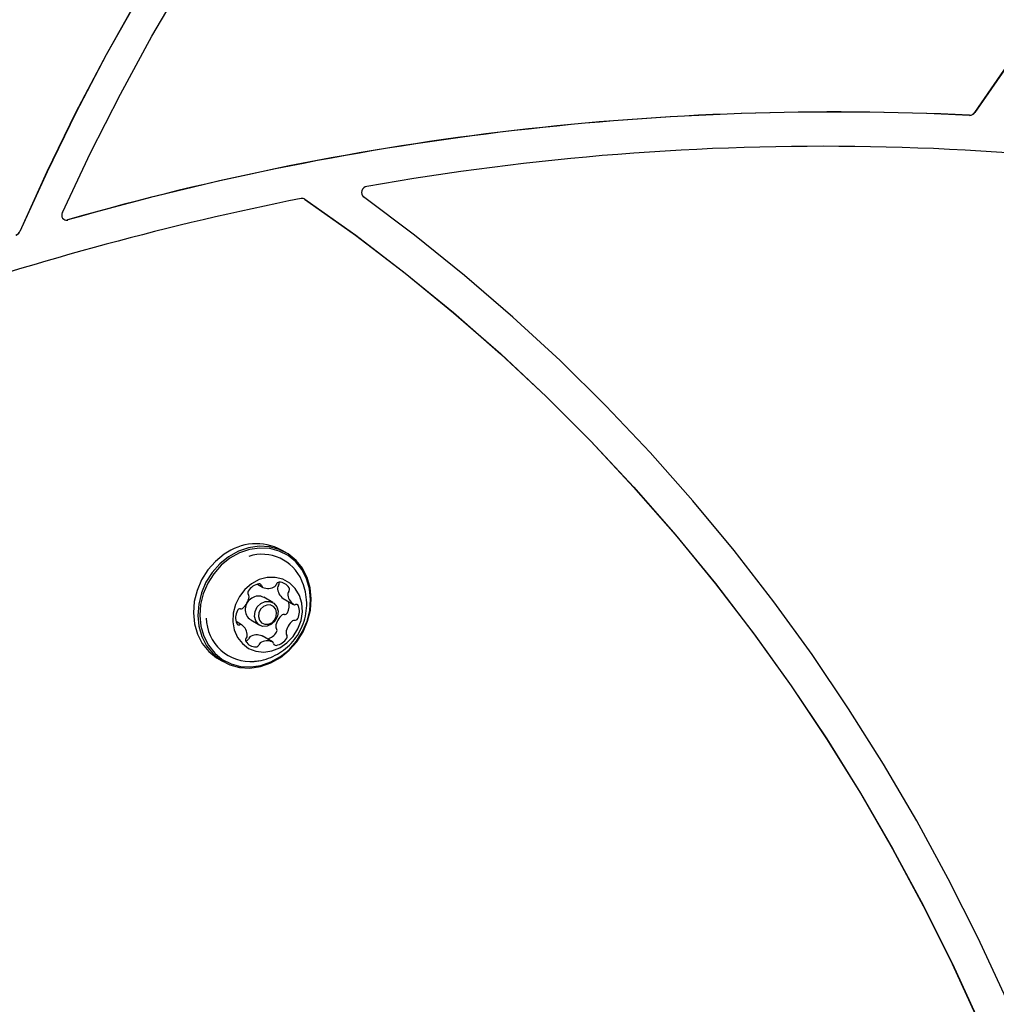
# Model space of a CAD drawing. Units: millimetres. Extents: x 538 to 2221, y 276 to 2008.
# Drawn here: x 1290 to 1307, y 981 to 997 of the extents above; entities that cross this region are included whole.
import ezdxf

# ---------------------------------------------------------------- set-up
doc = ezdxf.new("R2010")
doc.units = ezdxf.units.MM
doc.header["$LTSCALE"] = 100
doc.layers.add('VUES', color=7, linetype='Continuous')
doc.styles.add('SLDTEXTSTYLE0', font='TXT', dxfattribs={"width": 0.75})
doc.dimstyles.new('SLDDIMSTYLE5', dxfattribs={"dimtxt": 15.875, "dimasz": 8, "dimexe": 0, "dimexo": 0.0625, "dimgap": 3.96875, "dimtad": 2, "dimdec": 0, "dimrnd": 1e-09, "dimzin": 12, "dimdsep": 46, "dimtxsty": 'SLDTEXTSTYLE0', "dimblk1": 'DOT', "dimblk2": 'DOT', "dimsah": 1, "dimcen": 0.09, "dimse1": 1, "dimse2": 1, "dimadec": 0, "dimazin": 3, "dimtfac": 1, "dimtdec": 0, "dimtofl": 0, "dimtmove": 0, "dimatfit": 3, "dimldrblk": 'DOT', "dimfxl": 0, "dimfrac": 2, "dimtolj": 1, "dimtzin": 12, "dimarcsym": 0})

# ---------------------------------------------------------------- blocks, each defined once
blk = doc.blocks.new('_Dot')
at = {"color": 0, "linetype": 'ByBlock', "lineweight": -2}
blk.add_line((-0.5, 0), (-1, 0), dxfattribs=at)
at = {"color": 0, "linetype": 'ByBlock', "const_width": 0.5}
blk.add_lwpolyline([(-0.25, 0, 1), (0.25, 0, 1)], format="xyb", close=True, dxfattribs=at)
blk = doc.blocks.new('_D_11')
at = {"layer": 'VUES', "color": 7}
blk.add_line((558.481, 481.867), (558.481, 1840.268), dxfattribs=at)
at = {"layer": 'VUES', "color": 7, "xscale": 8, "yscale": 8}
for p, rotation in [((558.481, 1840.268), 90.000000000001), ((558.481, 481.867), 270.000000000001)]:
    blk.add_blockref('_Dot', p, dxfattribs=dict(at, rotation=rotation))
at = {"layer": 'VUES', "color": 7, "insert": (538.017, 1137.608), "char_height": 15.875, "attachment_point": 1, "rotation": 90, "style": 'SLDTEXTSTYLE0'}
blk.add_mtext('1358', dxfattribs=at)
blk = doc.blocks.new('_D_12')
at = {"layer": 'VUES', "color": 7}
blk.add_line((1958.113, 1987.747), (740.222, 1987.747), dxfattribs=at)
at = {"layer": 'VUES', "color": 7, "xscale": 8, "yscale": 8, "rotation": 180.0000000000004}
blk.add_blockref('_Dot', (740.222, 1987.747, -252.248), dxfattribs=at)
at = {"layer": 'VUES', "color": 7, "xscale": 8, "yscale": 8}
blk.add_blockref('_Dot', (1958.113, 1987.747, -252.248), dxfattribs=at)
at = {"layer": 'VUES', "color": 7, "insert": (1325.708, 2008.211), "char_height": 15.875, "attachment_point": 1, "style": 'SLDTEXTSTYLE0'}
blk.add_mtext('1218', dxfattribs=at)

msp = doc.modelspace()

# ---------------------------------------------------------------- linework, layer by layer
at = {"color": 7, "linetype": 'Continuous', "lineweight": 25}
for p, q in [((1294.976, 994.195), (1294.978, 994.193)), ((1294.666, 988.251), (1294.593, 988.294)), ((1294.185, 987.72), (1294.274, 987.669)), ((1294.445, 987.412), (1294.293, 987.5)), ((1294.618, 987.481), (1294.617, 987.482)), ((1294.618, 987.481), (1294.792, 987.381)), ((1293.921, 987.037), (1293.828, 987.091)), ((1294.073, 987.119), (1294.225, 987.031)), ((1294.263, 986.851), (1294.265, 986.85)), ((1294.439, 986.75), (1294.265, 986.85)), ((1293.535, 986.462), (1293.609, 986.42))]:
    msp.add_line(p, q, dxfattribs=at)
at = {"color": 7, "linetype": 'Continuous', "lineweight": 25, "flags": 128}
for points in [[(1305.837, 1011.288), (1304.924, 1010.748), (1304.024, 1010.178), (1303.139, 1009.579), (1302.269, 1008.951), (1301.415, 1008.296), (1300.578, 1007.612), (1299.759, 1006.903), (1298.959, 1006.167), (1298.179, 1005.407), (1297.42, 1004.622), (1296.682, 1003.814), (1295.967, 1002.983), (1295.274, 1002.131), (1294.605, 1001.258), (1293.961, 1000.366), (1293.342, 999.454), (1292.749, 998.525), (1292.182, 997.579), (1291.642, 996.618), (1291.13, 995.642), (1290.647, 994.652), (1290.192, 993.649)], [(1305.842, 1011.286), (1304.929, 1010.746), (1304.029, 1010.176), (1303.143, 1009.577), (1302.273, 1008.949), (1301.419, 1008.293), (1300.582, 1007.61), (1299.763, 1006.9), (1298.964, 1006.165), (1298.184, 1005.404), (1297.424, 1004.619), (1296.686, 1003.811), (1295.971, 1002.981), (1295.278, 1002.128), (1294.609, 1001.256), (1293.965, 1000.363), (1293.346, 999.452), (1292.753, 998.523), (1292.186, 997.577), (1291.647, 996.615), (1291.135, 995.639), (1290.651, 994.649), (1290.196, 993.647)], [(1290.909, 993.968), (1291.381, 994.968), (1291.883, 995.955), (1292.413, 996.928), (1292.972, 997.885), (1293.558, 998.824), (1294.171, 999.746), (1294.81, 1000.65), (1295.474, 1001.533), (1296.163, 1002.395), (1296.876, 1003.235), (1297.612, 1004.052), (1298.37, 1004.846), (1299.15, 1005.615), (1299.95, 1006.358), (1300.77, 1007.075), (1301.608, 1007.765), (1302.464, 1008.427), (1303.337, 1009.06), (1304.226, 1009.663), (1305.13, 1010.237), (1306.047, 1010.78)], [(1323.969, 1008.696), (1323.029, 1008.427), (1322.094, 1008.124), (1321.166, 1007.786), (1320.245, 1007.414), (1319.334, 1007.009), (1318.432, 1006.571), (1317.541, 1006.1), (1316.663, 1005.598), (1315.798, 1005.064), (1314.948, 1004.5), (1314.113, 1003.907), (1313.294, 1003.284), (1312.493, 1002.633), (1311.711, 1001.954), (1310.949, 1001.249), (1310.207, 1000.519), (1309.486, 999.763), (1308.788, 998.984), (1308.113, 998.181), (1307.462, 997.357), (1306.836, 996.513), (1306.236, 995.648)], [(1323.973, 1008.694), (1323.033, 1008.425), (1322.098, 1008.121), (1321.17, 1007.784), (1320.25, 1007.412), (1319.338, 1007.006), (1318.436, 1006.568), (1317.546, 1006.098), (1316.667, 1005.595), (1315.802, 1005.062), (1314.952, 1004.498), (1314.117, 1003.904), (1313.299, 1003.281), (1312.498, 1002.63), (1311.716, 1001.952), (1310.953, 1001.247), (1310.211, 1000.516), (1309.49, 999.761), (1308.792, 998.981), (1308.117, 998.179), (1307.466, 997.355), (1306.84, 996.51), (1306.24, 995.646)], [(1294.978, 994.193), (1295.832, 993.586), (1296.666, 992.949), (1297.479, 992.284), (1298.27, 991.592), (1299.039, 990.872), (1299.786, 990.125), (1300.508, 989.352), (1301.207, 988.554), (1301.881, 987.732), (1302.529, 986.885), (1303.152, 986.015), (1303.748, 985.122), (1304.317, 984.208), (1304.859, 983.273), (1305.373, 982.318), (1305.859, 981.343), (1306.316, 980.35)], [(1294.983, 994.191), (1295.837, 993.583), (1296.67, 992.947), (1297.483, 992.282), (1298.275, 991.589), (1299.044, 990.869), (1299.79, 990.122), (1300.513, 989.35), (1301.211, 988.552), (1301.885, 987.729), (1302.533, 986.882), (1303.156, 986.012), (1303.752, 985.12), (1304.321, 984.206), (1304.863, 983.27), (1305.377, 982.315), (1305.863, 981.34), (1306.32, 980.347)], [(1307.206, 979.726), (1306.765, 980.758), (1306.294, 981.772), (1305.794, 982.767), (1305.264, 983.741), (1304.706, 984.695), (1304.12, 985.627), (1303.506, 986.537), (1302.864, 987.423), (1302.196, 988.285), (1301.502, 989.122), (1300.783, 989.933), (1300.039, 990.719), (1299.271, 991.477), (1298.479, 992.208), (1297.665, 992.91), (1296.828, 993.584), (1295.97, 994.228)], [(1293.703, 988.182), (1293.554, 988.061), (1293.426, 987.916), (1293.321, 987.752), (1293.245, 987.573), (1293.199, 987.385), (1293.184, 987.197), (1293.203, 987.013), (1293.253, 986.84), (1293.333, 986.683), (1293.441, 986.549), (1293.572, 986.442), (1293.723, 986.365), (1293.887, 986.322), (1294.061, 986.312), (1294.236, 986.338), (1294.409, 986.398), (1294.572, 986.489), (1294.721, 986.609), (1294.849, 986.754), (1294.954, 986.919), (1295.03, 987.098), (1295.077, 987.285), (1295.091, 987.474), (1295.072, 987.658), (1295.022, 987.831), (1294.942, 987.987), (1294.835, 988.121), (1294.703, 988.229), (1294.553, 988.305), (1294.388, 988.349), (1294.215, 988.358), (1294.039, 988.333), (1293.866, 988.273), (1293.703, 988.182)], [(1293.724, 988.155), (1293.579, 988.038), (1293.453, 987.896), (1293.352, 987.735), (1293.277, 987.561), (1293.232, 987.378), (1293.218, 987.194), (1293.236, 987.014), (1293.284, 986.845), (1293.363, 986.693), (1293.468, 986.562), (1293.596, 986.457), (1293.743, 986.382), (1293.904, 986.339), (1294.073, 986.33), (1294.245, 986.355), (1294.413, 986.414), (1294.573, 986.503), (1294.718, 986.62), (1294.843, 986.762), (1294.945, 986.923), (1295.02, 987.098), (1295.065, 987.28), (1295.079, 987.465), (1295.061, 987.644), (1295.012, 987.813), (1294.934, 987.966), (1294.829, 988.097), (1294.701, 988.201), (1294.554, 988.276), (1294.393, 988.319), (1294.224, 988.328), (1294.052, 988.303), (1293.883, 988.245), (1293.724, 988.155)], [(1293.629, 988.224), (1293.481, 988.104), (1293.352, 987.959), (1293.248, 987.794), (1293.171, 987.615), (1293.125, 987.428), (1293.111, 987.239), (1293.129, 987.055), (1293.179, 986.882), (1293.259, 986.726), (1293.367, 986.592), (1293.498, 986.485), (1293.535, 986.462)], [(1294.089, 987.729), (1293.976, 987.634), (1293.883, 987.515), (1293.816, 987.38), (1293.778, 987.236), (1293.772, 987.09), (1293.796, 986.951), (1293.851, 986.825), (1293.933, 986.721), (1294.038, 986.642), (1294.16, 986.595), (1294.293, 986.58), (1294.429, 986.599), (1294.561, 986.651), (1294.682, 986.734), (1294.786, 986.842), (1294.866, 986.969), (1294.919, 987.11), (1294.941, 987.256), (1294.932, 987.399), (1294.892, 987.533), (1294.823, 987.648), (1294.729, 987.74), (1294.615, 987.804), (1294.487, 987.835), (1294.351, 987.833), (1294.216, 987.797), (1294.089, 987.729)], [(1294.244, 987.398), (1294.319, 987.43), (1294.395, 987.431), (1294.463, 987.4), (1294.511, 987.342), (1294.532, 987.265), (1294.523, 987.182), (1294.486, 987.105), (1294.425, 987.046), (1294.351, 987.013), (1294.274, 987.012), (1294.206, 987.044), (1294.158, 987.102), (1294.137, 987.178), (1294.146, 987.261), (1294.184, 987.338), (1294.244, 987.398)], [(1294.286, 987.345), (1294.239, 987.299), (1294.21, 987.24), (1294.204, 987.176), (1294.22, 987.117), (1294.257, 987.072), (1294.309, 987.047), (1294.369, 987.048), (1294.426, 987.073), (1294.473, 987.119), (1294.502, 987.178), (1294.509, 987.243), (1294.493, 987.302), (1294.455, 987.347), (1294.403, 987.371), (1294.344, 987.37), (1294.286, 987.345)]]:
    msp.add_lwpolyline(points, dxfattribs=at)
at = {"color": 7, "linetype": 'Continuous', "lineweight": 25}
for centre, radius, start, end in [((1303.887, 948.921), 46.735, 87.2253, 106.0101), ((1303.891, 948.919), 46.735, 87.2253, 106.0101), ((1306.151, 995.702), 0.1, 269.1775, 327.7412), ((1306.155, 995.699), 0.1, 269.1775, 327.7412), ((1303.696, 951.057), 44.022, 77.9044, 100.037), ((1296.041, 994.303), 0.104, 99.6383, 227.0749), ((1304.812, 944.647), 50.532, 101.2858, 116.5559), ((1294.939, 994.125), 0.0788, 56.0803, 101.9549), ((1290.982, 993.923), 0.085, 148.6294, 283.6861), ((1290.974, 993.92), 0.0803, 242.4662, 286.8353), ((1290.091, 993.691), 0.109, 288.0332, 337.0873), ((1290.096, 993.689), 0.109, 288.0332, 337.0873), ((1294.166, 987.496), 0.904, 61.8471, 126.408), ((1294.263, 987.495), 0.728, 22.9658, 107.7393), ((1294.257, 987.467), 0.263, 99.6209, 148.7646), ((1294.218, 987.688), 0.0377, 9.8964, 98.6562), ((1294.294, 987.702), 0.0386, 190.4534, 244.0381), ((1294.363, 987.865), 0.216, 246.4128, 302.708), ((1294.451, 987.73), 0.0544, 301.5431, 343.9151), ((1294.553, 987.702), 0.051, 93.6907, 165.2644), ((1294.578, 987.662), 0.0543, 137.4581, 179.9631), ((1294.738, 987.658), 0.213, 178.8626, 235.5239), ((1294.501, 987.735), 0.0514, 316.3843, 20.627), ((1294.554, 987.56), 0.193, 30.54, 91.3575), ((1294.675, 987.634), 0.0506, 316.0782, 27.943), ((1293.761, 987.541), 0.286, 307.5559, 353.8723), ((1294.071, 987.576), 0.0476, 145.2141, 220.293), ((1294.003, 987.516), 0.0433, 352.7633, 42.3097), ((1294.204, 987.335), 0.187, 61.65, 126.6051), ((1294.752, 987.562), 0.0543, 137.4581, 179.9631), ((1294.911, 987.558), 0.213, 178.8626, 235.5239), ((1294.2, 987.296), 0.218, 119.6407, 234.249), ((1294.454, 987.362), 0.265, 332.8284, 14.2759), ((1294.811, 987.415), 0.0389, 237.9354, 291.2114), ((1294.839, 987.344), 0.0378, 23.305, 111.9203), ((1294.632, 987.261), 0.26, 332.5963, 22.0597), ((1294.08, 987.157), 0.26, 152.5966, 202.0541), ((1293.893, 987.258), 0.0481, 81.5197, 156.0945), ((1293.908, 987.348), 0.0438, 259.5102, 308.7139), ((1294.778, 986.977), 0.286, 127.5558, 173.8724), ((1294.631, 987.17), 0.0438, 79.5589, 128.7111), ((1294.646, 987.261), 0.0481, 261.473, 336.0984), ((1294.07, 987.163), 0.743, 180.9501, 274.8874), ((1293.874, 987.075), 0.0378, 203.3451, 291.9386), ((1293.902, 987.003), 0.039, 58.0011, 111.209), ((1293.802, 986.86), 0.213, 358.8516, 55.5232), ((1294.536, 987.002), 0.0433, 172.7636, 222.3134), ((1294.951, 986.877), 0.286, 127.5558, 173.8724), ((1294.804, 987.07), 0.0438, 79.5589, 128.7111), ((1294.819, 987.161), 0.0481, 261.473, 336.0984), ((1293.961, 986.856), 0.0542, 317.4695, 359.9633), ((1294.088, 986.788), 0.0544, 121.5167, 163.9549), ((1294.176, 986.653), 0.216, 66.4298, 122.6924), ((1294.278, 987.057), 0.27, 286.4695, 328.329), ((1294.468, 986.942), 0.0476, 325.214, 40.2894), ((1294.71, 986.902), 0.0433, 172.7636, 222.3134), ((1294.641, 986.842), 0.0476, 325.214, 40.2894), ((1294.037, 986.784), 0.0506, 136.0765, 208.0061), ((1293.987, 986.817), 0.051, 273.6889, 345.2253), ((1294.159, 986.858), 0.193, 210.5401, 271.3575), ((1294.16, 986.717), 0.051, 273.6889, 345.2253), ((1294.262, 986.688), 0.0544, 121.5167, 163.9549), ((1294.35, 986.553), 0.216, 66.4298, 122.6924), ((1294.419, 986.716), 0.0386, 10.4532, 64.044), ((1294.494, 986.73), 0.0377, 189.8964, 278.6566), ((1294.456, 986.952), 0.263, 279.6209, 328.7645)]:
    msp.add_arc(centre, radius, start, end, dxfattribs=at)
for points, knots in [([(1320.3, 1011.733), (1320.254, 1011.75), (1319.931, 1011.874), (1319.319, 1012.075), (1318.464, 1012.334), (1317.598, 1012.56), (1316.722, 1012.758), (1315.838, 1012.925), (1314.946, 1013.062), (1314.047, 1013.168), (1313.142, 1013.245), (1312.232, 1013.29), (1311.317, 1013.305), (1310.399, 1013.289), (1309.478, 1013.243), (1308.555, 1013.166), (1307.632, 1013.059), (1306.708, 1012.921), (1305.786, 1012.753), (1304.865, 1012.555), (1303.947, 1012.327), (1303.033, 1012.07), (1302.122, 1011.782), (1301.218, 1011.466), (1300.319, 1011.121), (1299.427, 1010.747), (1298.543, 1010.345), (1297.668, 1009.915), (1296.803, 1009.458), (1295.948, 1008.974), (1295.104, 1008.463), (1294.272, 1007.927), (1293.452, 1007.365), (1292.647, 1006.778), (1291.856, 1006.166), (1291.079, 1005.531), (1290.319, 1004.872), (1289.575, 1004.191), (1288.849, 1003.488), (1288.14, 1002.764), (1287.45, 1002.019), (1286.78, 1001.254), (1286.129, 1000.471), (1285.499, 999.668), (1284.89, 998.849), (1284.303, 998.012), (1283.738, 997.159), (1283.196, 996.292), (1282.677, 995.409), (1282.182, 994.514), (1281.712, 993.605), (1281.266, 992.685), (1280.846, 991.753), (1280.45, 990.813), (1280.208, 990.179), (1280.087, 989.863)], [0, 0, 0, 0, 0.003165, 0.022304, 0.041444, 0.060585, 0.079728, 0.098871, 0.118017, 0.137164, 0.156313, 0.175463, 0.194615, 0.21377, 0.232926, 0.252084, 0.271243, 0.290405, 0.309568, 0.328733, 0.3479, 0.367068, 0.386238, 0.405409, 0.424581, 0.443755, 0.46293, 0.482106, 0.501283, 0.520461, 0.539639, 0.558819, 0.577999, 0.59718, 0.616361, 0.635543, 0.654725, 0.673908, 0.693091, 0.712275, 0.731458, 0.750642, 0.769827, 0.789011, 0.808195, 0.82738, 0.846565, 0.86575, 0.884935, 0.90412, 0.923305, 0.94249, 0.961675, 0.980861, 1, 1, 1, 1]), ([(1294.135, 986.427), (1294.16, 986.428), (1294.24, 986.433), (1294.372, 986.472), (1294.524, 986.54), (1294.663, 986.636), (1294.785, 986.755), (1294.885, 986.895), (1294.961, 987.054), (1295.007, 987.228), (1295.021, 987.41), (1294.998, 987.586), (1294.963, 987.719), (1294.928, 987.784), (1294.919, 987.801)], [0, 0, 0, 0, 0.03985, 0.129758, 0.219465, 0.309485, 0.400378, 0.492686, 0.586827, 0.682961, 0.780872, 0.879975, 0.969026, 1, 1, 1, 1]), ([(1282.717, 936.019), (1282.755, 936.05), (1283.024, 936.268), (1283.504, 936.698), (1284.155, 937.309), (1284.785, 937.946), (1285.394, 938.605), (1285.981, 939.287), (1286.545, 939.991), (1287.087, 940.717), (1287.605, 941.462), (1288.1, 942.228), (1288.57, 943.013), (1289.016, 943.816), (1289.436, 944.636), (1289.831, 945.474), (1290.2, 946.327), (1290.542, 947.196), (1290.858, 948.078), (1291.147, 948.975), (1291.408, 949.884), (1291.643, 950.805), (1291.849, 951.737), (1292.027, 952.678), (1292.178, 953.629), (1292.3, 954.588), (1292.394, 955.555), (1292.459, 956.527), (1292.496, 957.506), (1292.504, 958.488), (1292.484, 959.475), (1292.435, 960.463), (1292.358, 961.454), (1292.252, 962.445), (1292.119, 963.436), (1291.956, 964.426), (1291.766, 965.414), (1291.548, 966.398), (1291.303, 967.379), (1291.03, 968.355), (1290.73, 969.325), (1290.403, 970.288), (1290.049, 971.243), (1289.67, 972.19), (1289.264, 973.127), (1288.833, 974.054), (1288.377, 974.97), (1287.897, 975.873), (1287.392, 976.763), (1286.864, 977.64), (1286.312, 978.501), (1285.738, 979.347), (1285.142, 980.177), (1284.525, 980.99), (1284.097, 981.517), (1283.884, 981.78)], [0, 0, 0, 0, 0.003165, 0.022304, 0.041444, 0.060585, 0.079728, 0.098871, 0.118017, 0.137164, 0.156313, 0.175463, 0.194615, 0.21377, 0.232926, 0.252084, 0.271243, 0.290405, 0.309568, 0.328733, 0.3479, 0.367068, 0.386238, 0.405409, 0.424581, 0.443755, 0.46293, 0.482106, 0.501283, 0.520461, 0.539639, 0.558819, 0.577999, 0.59718, 0.616361, 0.635543, 0.654725, 0.673908, 0.693091, 0.712275, 0.731458, 0.750642, 0.769827, 0.789011, 0.808195, 0.82738, 0.846565, 0.86575, 0.884935, 0.90412, 0.923305, 0.94249, 0.961675, 0.980861, 1, 1, 1, 1]), ([(1289.156, 981.158), (1289.186, 981.016), (1289.271, 980.605), (1289.434, 979.933), (1289.654, 979.148), (1289.901, 978.375), (1290.175, 977.615), (1290.476, 976.87), (1290.803, 976.141), (1291.155, 975.428), (1291.534, 974.732), (1291.937, 974.055), (1292.364, 973.396), (1292.815, 972.758), (1293.29, 972.14), (1293.787, 971.544), (1294.306, 970.97), (1294.846, 970.419), (1295.408, 969.894), (1295.823, 969.527), (1296.056, 969.342), (1296.088, 969.316)], [0, 0, 0, 0, 0.029988, 0.086565, 0.143139, 0.199707, 0.256268, 0.312821, 0.369366, 0.425902, 0.48243, 0.538949, 0.59546, 0.651961, 0.708454, 0.764938, 0.821413, 0.877882, 0.934343, 0.990797, 1, 1, 1, 1])]:
    msp.add_open_spline(points, degree=3, knots=knots, dxfattribs=at)

# ---------------------------------------------------------------- dimensions: what is measured, and where the dimension line sits
at = {"layer": 'VUES', "color": 7}
dim = msp.add_linear_dim(base=(1958.113, 1987.747), p1=(740.222, 961.591), p2=(1958.113, 802.094), dimstyle='SLDDIMSTYLE5', dxfattribs=at)
dim.commit()
dim.dimension.update_dxf_attribs({"geometry": '_D_12', "text_midpoint": (1349.167, 1987.747), "dimtype": 160})
dim = msp.add_linear_dim(base=(558.481, 1840.268), p1=(1415.112, 481.867), p2=(1620.716, 1840.268), angle=90, dimstyle='SLDDIMSTYLE5', dxfattribs=at)
dim.commit()
dim.dimension.update_dxf_attribs({"geometry": '_D_11', "text_midpoint": (558.481, 1161.068), "dimtype": 160})

doc.saveas('drawing.dxf')
